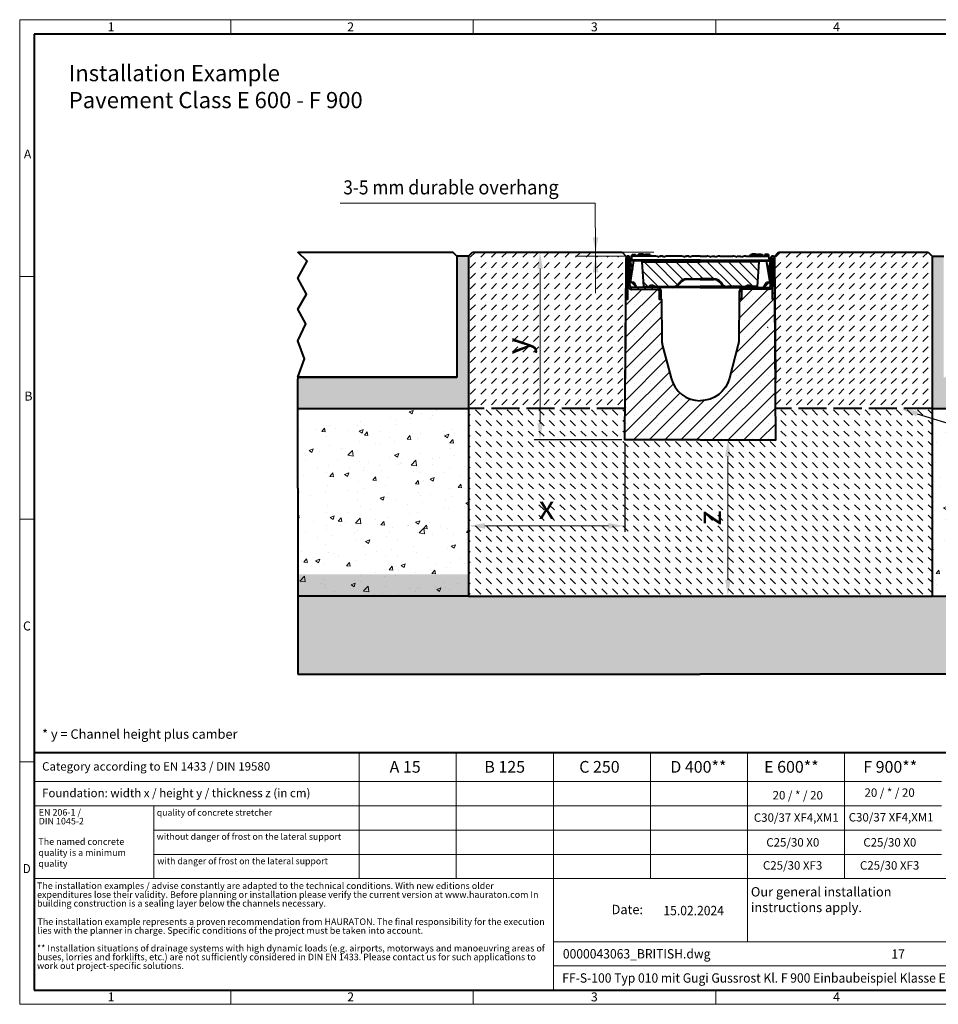
# Model space of a CAD drawing. Units: millimetres. Extents: x 0 to 3263, y 0 to 1260.
# Drawn here: x 0 to 1176, y 0 to 1260 of the extents above; entities that cross this region are included whole.
import ezdxf
from ezdxf import colors
from ezdxf.entities.mleader import LeaderData, LeaderLine
from ezdxf.math import Vec2, Vec3

# ---------------------------------------------------------------- set-up
doc = ezdxf.new("R2010")
doc.units = ezdxf.units.MM
doc.header["$LTSCALE"] = 15
doc.header["$PDSIZE"] = -1
doc.linetypes.add('ACAD_ISO02W100', pattern=[15, 12, -3])
doc.linetypes.add('DOT2', pattern=[0.635, 0, -0.635])
doc.layers.get('0').update_dxf_attribs({"lineweight": 40})
doc.layers.get('Defpoints').update_dxf_attribs({"lineweight": 40})
for name, color, linetype, lineweight in [('HAURATON_ConstructionSite_Contour', 7, 'Continuous', 40), ('HAURATON_ConstructionSite_Hatching', 8, 'Continuous', 15), ('HAURATON_Dimensioning', 1, 'Continuous', 20), ('HAURATON_Frame_LOGO', 1, 'Continuous', 20), ('HAURATON_Product_Contour', 7, 'Continuous', 40), ('HAURATON_Product_Hatching', 1, 'Continuous', 15)]:
    doc.layers.add(name, color=color, linetype=linetype, lineweight=lineweight)
doc.layers.add('HAURATON_Product_BorderContour', color=6, linetype='Continuous', lineweight=15, plot=False)
doc.layers.add('HAURATON_Text', color=40, linetype='Continuous')
doc.layers.add('HAURATON_Text_Macro', color=112, linetype='Continuous')
doc.styles.add('Hauraton_Platzhalter', font='arial.ttf', dxfattribs={"width": 0.948})
doc.styles.add('Hauraton_Platzhalter_Fett', font='arialbd.ttf', dxfattribs={"width": 0.948})
doc.styles.get("Standard").update_dxf_attribs({"font": 'arial.ttf'})
doc.dimstyles.new('Bem M1_6', dxfattribs={"dimscale": 6, "dimtxt": 5, "dimasz": 3.5, "dimexe": 1.25, "dimexo": 0.625, "dimgap": 0.825, "dimtad": 1, "dimtxsty": 'Hauraton_Platzhalter', "dimcen": 3.5, "dimclrd": 256, "dimclrt": 256, "dimazin": 0, "dimtfac": 1, "dimtmove": 0, "dimatfit": 3, "dimfxl": 1, "dimtfillclr": 256, "dimlwd": -1, "dimarcsym": 0})
pattern_1 = [(45, (1865.0554, 1226.234), (-4.490128, 4.490128), [])]

# ---------------------------------------------------------------- blocks, each defined once
blk = doc.blocks.new('*D1')
at = {"layer": 'Defpoints', "color": 0, "transparency": 16777216}
for p in [(774.4, 722.3), (574.4, 707.3), (574.4, 612.1)]:
    blk.add_point(p, dxfattribs=at)
at = {"layer": 'HAURATON_Dimensioning', "color": 0, "lineweight": -2, "transparency": 16777216}
for p, q in [((774.4, 718.5), (774.4, 604.6)), ((574.4, 703.5), (574.4, 604.6))]:
    blk.add_line(p, q, dxfattribs=at)
at = {"layer": 'HAURATON_Dimensioning', "transparency": 16777216}
blk.add_line((753.4, 612.1), (595.4, 612.1), dxfattribs=at)
for points in [[(595.4, 615.6), (595.4, 608.6), (574.4, 612.1)], [(753.4, 615.6), (753.4, 608.6), (774.4, 612.1)]]:
    blk.add_solid(points, dxfattribs=at)
at = {"layer": 'HAURATON_Dimensioning', "transparency": 16777216, "insert": (674.4, 632.1), "char_height": 30, "attachment_point": 5, "style": 'Hauraton_Platzhalter', "bg_fill": 3, "box_fill_scale": 1.1, "bg_fill_color": 256, "bg_fill_true_color": 13158600, "bg_fill_transparency": 0}
blk.add_mtext('x', dxfattribs=at)
blk = doc.blocks.new('*D2')
at = {"layer": 'Defpoints', "color": 0, "transparency": 16777216}
for p in [(606, 962.3), (666, 962.3), (774.4, 722.3)]:
    blk.add_point(p, dxfattribs=at)
at = {"layer": 'HAURATON_Dimensioning', "color": 0, "lineweight": -2, "transparency": 16777216}
for p, q in [((609.7, 962.3), (673.5, 962.3)), ((770.6, 722.3), (658.5, 722.3))]:
    blk.add_line(p, q, dxfattribs=at)
at = {"layer": 'HAURATON_Dimensioning', "transparency": 16777216}
blk.add_line((666, 743.3), (666, 941.3), dxfattribs=at)
for points in [[(662.5, 941.3), (669.5, 941.3), (666, 962.3)], [(662.5, 743.3), (669.5, 743.3), (666, 722.3)]]:
    blk.add_solid(points, dxfattribs=at)
at = {"layer": 'HAURATON_Dimensioning', "transparency": 16777216, "insert": (641.7, 842.3), "char_height": 30, "attachment_point": 5, "rotation": 90, "style": 'Hauraton_Platzhalter', "bg_fill": 3, "box_fill_scale": 1.1, "bg_fill_color": 256, "bg_fill_true_color": 13158600, "bg_fill_transparency": 0}
blk.add_mtext('y', dxfattribs=at)
blk = doc.blocks.new('*D3')
at = {"layer": 'Defpoints', "color": 0, "transparency": 16777216}
for p in [(967.7, 722.3), (906.4, 522.3), (963.3, 522.3)]:
    blk.add_point(p, dxfattribs=at)
at = {"layer": 'HAURATON_Dimensioning', "color": 0, "lineweight": -2, "transparency": 16777216}
for p, q in [((964, 722.3), (898.9, 722.3)), ((959.5, 522.3), (898.9, 522.3))]:
    blk.add_line(p, q, dxfattribs=at)
at = {"layer": 'HAURATON_Dimensioning', "transparency": 16777216}
blk.add_line((906.4, 701.3), (906.4, 543.3), dxfattribs=at)
for points in [[(902.9, 701.3), (909.9, 701.3), (906.4, 722.3)], [(902.9, 543.3), (909.9, 543.3), (906.4, 522.3)]]:
    blk.add_solid(points, dxfattribs=at)
at = {"layer": 'HAURATON_Dimensioning', "transparency": 16777216, "insert": (886.4, 622.3), "char_height": 30, "attachment_point": 5, "rotation": 90, "style": 'Hauraton_Platzhalter', "bg_fill": 3, "box_fill_scale": 1.1, "bg_fill_color": 256, "bg_fill_true_color": 13158600, "bg_fill_transparency": 0}
blk.add_mtext('z', dxfattribs=at)
blk = doc.blocks.new('WBLOCK_FrameLogo_M15zu1')
at = {"linetype": 'Continuous'}
for p, q in [((4455, 3149.5), (0, 3149.5)), ((0, 3149.5), (0, 0)), ((675.2, 3103), (675.2, 3149.5)), ((1451.4, 3149.5), (1451.4, 3103)), ((2227.5, 3149.5), (2227.5, 3103)), ((46.6, 2328.4), (0, 2328.4)), ((0, 1552.3), (46.6, 1552.3)), ((1397, 805.6), (1397, 402)), ((1707.5, 805.6), (1707.5, 45)), ((2017.9, 805.6), (2017.9, 402)), ((2328.4, 805.6), (2328.4, 200.2)), ((2638.9, 805.6), (2638.9, 402)), ((0, 776.1), (46.6, 776.1)), ((1086.6, 760.6), (1086.6, 402)), ((46.6, 712.5), (2949.3, 712.5)), ((46.6, 634.9), (2949.3, 634.9)), ((429.4, 635), (429.4, 402.2)), ((429.4, 557.2), (2949.3, 557.2)), ((429.4, 479.6), (2949.3, 479.6)), ((46.6, 402), (4408.4, 402)), ((1707.5, 200.2), (3368.4, 200.2)), ((1707.5, 122.6), (3368.4, 122.6)), ((675.2, 0), (675.2, 46.6)), ((1451.4, 46.6), (1451.4, 0)), ((2227.5, 46.6), (2227.5, 0)), ((0, 0), (4455, 0))]:
    blk.add_line(p, q, dxfattribs=at)
at = {"linetype": 'Continuous', "lineweight": 40}
for p, q in [((4408.4, 3103), (46.6, 3103)), ((46.6, 3103), (46.6, 45)), ((46.6, 805.6), (4408.4, 805.6)), ((46.6, 45), (4408.4, 45))]:
    blk.add_line(p, q, dxfattribs=at)
blk.add_line((1086.6, 760.6), (1086.6, 805.6))
at = {"attachment_point": 1, "style": 'Hauraton_Platzhalter'}
for s, insert, char_height in [('1', (281.7, 3140.9), 28.7), ('2', (1048.2, 3140.9), 28.7), ('3', (1827.8, 3140.9), 28.7), ('4', (2602.6, 3140.9), 28.7), ('A', (13.4, 2734.3), 28.7), ('B', (15.3, 1959.9), 28.7), ('C', (10.7, 1224.6), 28.7), ('{\\W0.9;D}', (10.7, 448.5), 28.75), ('1', (281.7, 38), 28.7), ('2', (1048.2, 38), 28.7), ('3', (1827.8, 38), 28.7), ('4', (2602.6, 38), 28.7)]:
    blk.add_mtext(s, dxfattribs=dict(at, insert=insert, char_height=char_height))
blk = doc.blocks.new('ZKOPF')
at = {"style": 'Hauraton_Platzhalter', "width": 0.948}
for tag, p in [('DATEINAME', (24.27, 11.8)), ('ZEICHNUNGSTYP', (54.03, 11.73)), ('BEZEICHNUNG', (24.15, 6.64))]:
    blk.add_attdef(tag, p, '', height=2, dxfattribs=at)

msp = doc.modelspace()

# ---------------------------------------------------------------- hatches: boundary and pattern name
at = {"layer": 'HAURATON_ConstructionSite_Hatching'}
h = msp.add_hatch(dxfattribs=at)
h.set_pattern_fill('DASH', color=256, scale=3, angle=45)
h.set_pattern_definition([(45, (684.513, 1157.818), (0, 13.47038), [9.525, -9.525])])
h.paths.add_polyline_path([(1167.73, 957.298), (1162.73, 962.298), (971.16, 962.298), (965.413, 956.551, -0.19546663), (966.16, 954.782), (967.188, 799.748), (967.45, 762.298), (1167.73, 762.298)])
h.paths.add_polyline_path([(775.96, 957.298), (737.092, 957.298), (737.092, 960.298), (737.08, 962.298), (579.39, 962.298), (574.39, 957.298), (574.39, 762.298), (774.671, 762.298), (775.648, 902.298), (775.975, 957.283)])
h.paths.add_polyline_path([(668.644, 824.72), (668.644, 859.585), (606.823, 859.585), (606.823, 824.72)], flags=24)
h = msp.add_hatch(dxfattribs=at)
h.set_pattern_fill('AR-SAND', color=256, scale=0.2)
h.set_pattern_definition([(37.5, (684.513, 1157.818), (-0.32001, 9.788265), [0, -7.7216, 0, -8.636, 0, -8.255]), (7.5, (684.513, 1157.818), (8.99047, 14.3365), [0, -4.1656, 0, -6.9596, 0, -2.667]), (327.5, (678.2644, 1157.818), (15.81985, 0.02874), [0, -2.54, 0, -9.144, 0, -11.938]), (317.5, (678.264, 1157.818), (15.27113, 4.45859), [0, -1.27, 0, -5.9944, 0, -6.858])])
h.paths.add_polyline_path([(574.39, 957.298), (574.39, 762.427), (355.96, 762.169), (355.96, 802.298), (559.39, 802.301), (559.39, 957.298)])
h.paths.add_polyline_path([(1386.161, 762.298), (1167.731, 762.298), (1167.73, 802.298), (1167.73, 957.298), (1182.73, 957.298), (1182.73, 802.298), (1386.16, 802.298)])
h = msp.add_hatch(dxfattribs=at)
h.set_pattern_fill('AR-CONC', color=256, scale=0.3)
h.set_pattern_definition([(50, (684.513, 1157.818), (54.6554, -4.7817), [5.715, -62.865]), (355, (684.513, 1157.82), (-10.573, 57.317), [4.572, -50.2922]), (100.4514, (689.07, 1157.42), (44.0824, 52.5353), [4.857, -53.427]), (46.184, (684.51, 1173.06), (81.3237, -12.6127), [8.5725, -94.2975]), (96.636, (691.29, 1172.01), (71.221, 74.228), [7.2855, -80.141]), (351.184, (684.51, 1173.06), (71.221, 74.228), [6.858, -75.438]), (21, (692.133, 1169.248), (45.4843, -30.6796), [5.715, -62.865]), (326, (692.133, 1169.25), (18.5406, 55.2564), [4.572, -50.292]), (71.4514, (695.923, 1166.69), (64.025, 24.5768), [4.857, -53.427]), (37.5, (684.513, 1157.818), (0.9266, 25.3665), [0, -49.6824, 0, -51.054, 0, -50.4825]), (7.5, (684.513, 1157.818), (20.0459, 30.0542), [0, -29.1084, 0, -48.5394, 0, -19.2405]), (327.5, (667.52, 1157.818), (40.6772, -1.71862), [0, -19.05, 0, -59.436, 0, -78.867]), (317.5, (659.9, 1157.818), (44.4388, 7.628), [0, -24.765, 0, -39.4716, 0, -56.007])])
h.paths.add_polyline_path([(574.39, 762.298), (355.959, 762.298), (355.959, 522.298), (574.39, 522.298)])
h.paths.add_polyline_path([(1386.161, 762.298), (1167.73, 762.298), (1167.73, 522.298), (1386.161, 522.298)])
h = msp.add_hatch(dxfattribs=at)
h.set_pattern_fill('DASH', color=256, scale=3, angle=135)
h.set_pattern_definition([(135, (684.513, 1157.818), (-13.47038, 9e-16), [9.525, -9.525])])
h.paths.add_polyline_path([(1167.73, 762.298), (967.45, 762.298), (967.729, 722.298), (871.06, 722.298), (774.391, 722.298), (774.671, 762.298), (574.39, 762.298), (574.39, 522.298), (1167.73, 522.298)])
h.paths.add_polyline_path([(656.958, 600.701), (691.823, 600.701), (691.823, 662.522), (656.958, 662.522)], flags=24)
h.paths.add_polyline_path([(917.829, 604.904), (917.829, 639.77), (856.008, 639.77), (856.008, 604.904)], flags=24)
h = msp.add_hatch(dxfattribs=at)
h.set_pattern_fill('AR-CONC', color=256, scale=0.2, angle=90)
h.set_pattern_definition([(140, (684.513, 1157.818), (3.1878, 36.4369), [3.81, -41.91]), (85, (684.513, 1157.818), (-38.2114, -7.0487), [3.048, -33.5281]), (190.4514, (684.78, 1160.854), (-35.0236, 29.3882), [3.238, -35.618]), (136.184, (674.353, 1157.818), (8.4085, 54.2158), [5.715, -62.865]), (186.6356, (675.054, 1162.336), (-49.4852, 47.4808), [4.857, -53.427]), (81.184, (674.353, 1157.82), (-49.4852, 47.4808), [4.572, -50.292]), (111, (676.893, 1162.898), (20.453, 30.3229), [3.81, -41.91]), (56, (676.893, 1162.898), (-36.8376, 12.3604), [3.048, -33.528]), (161.4514, (678.597, 1165.425), (-16.3846, 42.6833), [3.238, -35.618]), (127.5, (684.513, 1157.818), (-16.911, 0.61772), [0, -33.1216, 0, -34.036, 0, -33.655]), (97.5, (684.513, 1157.818), (-20.0361, 13.36393), [0, -19.4056, 0, -32.3596, 0, -12.827]), (57.5, (684.513, 1146.489), (1.14575, 27.11812), [0, -12.7, 0, -39.624, 0, -52.578]), (47.5, (684.513, 1141.41), (-5.0853, 29.62584), [0, -16.51, 0, -26.3144, 0, -37.338])])
h.paths.add_polyline_path([(1078.858, 522.298), (574.39, 522.298), (574.39, 550.298), (355.959, 550.298), (355.959, 422.298), (871.06, 422.298), (1115.734, 422.298)])
h.paths.add_polyline_path([(1386.161, 520.298), (1167.73, 520.298), (1167.73, 522.298), (1078.858, 522.298), (1115.734, 422.298), (1386.161, 422.298)])
at = {"layer": 'HAURATON_Product_Hatching'}
h = msp.add_hatch(dxfattribs=at)
h.set_pattern_fill('ANSI31', color=256, scale=2)
h.set_pattern_definition(pattern_1)
h.paths.add_polyline_path([(778.46, 954.748, -1), (778.56, 954.748), (778.56, 919.793, 0.41421366), (783.56, 914.798), (815.96, 914.808, -0.39203832), (818.47, 912.298), (818.46, 902.308), (820.96, 902.308), (820.96, 912.32, 0.41421357), (815.96, 917.298), (783.56, 917.298, -0.41421356), (781.06, 919.798), (781.06, 954.748, 1), (775.96, 954.748), (775.96, 902.298), (778.46, 902.298)])
h = msp.add_hatch(dxfattribs=at)
h.set_pattern_fill('ANSI31', color=256, scale=3, angle=90)
h.set_pattern_definition([(135, (657.648, 1118.463), (-6.7352, -6.7352), [])])
h.paths.add_polyline_path([(946.057, 949.936), (871.06, 949.936), (796.063, 949.936), (798.391, 918.246), (805.274, 918.246, -0.25938443), (810.956, 919.565, 0.0699795), (820.335, 918.246), (836.06, 918.246, 0.23606803), (843.26, 921.846), (844.759, 923.845, -0.2361051), (853.56, 928.246), (853.56, 928.246), (871.06, 928.246), (888.56, 928.246, -0.23603089), (897.359, 923.847), (898.86, 921.846, 0.23606803), (906.06, 918.246), (921.786, 918.246, 0.0699795), (931.164, 919.565, -0.25938443), (936.846, 918.246), (943.73, 918.246)])
h = msp.add_hatch(dxfattribs=at)
h.set_pattern_fill('ANSI31', color=256, scale=2)
h.set_pattern_definition(pattern_1)
h.paths.add_polyline_path([(963.66, 954.748, 1), (963.56, 954.748), (963.56, 919.793, -0.41421366), (958.56, 914.798), (926.16, 914.808, 0.39203832), (923.65, 912.298), (923.66, 902.308), (921.16, 902.308), (921.16, 912.32, -0.41421357), (926.16, 917.298), (958.56, 917.298, 0.41421356), (961.06, 919.798), (961.06, 954.748, -1), (966.16, 954.748), (966.16, 902.298), (963.66, 902.298)])
h = msp.add_hatch(dxfattribs=at)
h.set_pattern_fill('SACNCR', color=256, scale=6)
h.set_pattern_definition([(45, (675.362, 1157.818), (-10.1028, 10.1028), []), (45, (685.465, 1157.818), (-10.1028, 10.1028), [0, -14.2875])])
edge = h.paths.add_edge_path()
edge.add_line((871.06, 722.298), (774.391, 722.298))
edge.add_line((774.391, 722.298), (775.648, 902.298))
edge.add_line((775.648, 902.298), (778.46, 902.298))
edge.add_line((778.46, 902.298), (778.46, 919.798))
edge.add_line((778.46, 919.798), (778.56, 919.798))
edge.add_arc((783.557, 919.795), 4.997, 179.968212, 270.031803)
edge.add_line((783.56, 914.798), (815.96, 914.808))
edge.add_arc((815.861, 912.199), 2.612, 2.185835, 87.814165, ccw=False)
edge.add_line((818.47, 912.298), (818.46, 902.308))
edge.add_line((818.46, 902.308), (821.472, 902.308))
edge.add_line((821.472, 902.308), (821.842, 849.298))
edge.add_arc((841.842, 849.438), 20, 180.4, 194.6)
edge.add_line((822.488, 844.396), (833.758, 801.128))
edge.add_arc((871.06, 810.845), 38.547, 194.6, 270)
edge.add_arc((871.06, 810.845), 38.547, 270, 345.4)
edge.add_line((908.362, 801.128), (919.633, 844.396))
edge.add_arc((900.278, 849.438), 20, 345.4, 359.6)
edge.add_line((920.278, 849.298), (920.648, 902.308))
edge.add_line((920.648, 902.308), (923.66, 902.308))
edge.add_line((923.66, 902.308), (923.65, 912.298))
edge.add_arc((926.26, 912.199), 2.612, 92.185835, 177.814165, ccw=False)
edge.add_line((926.16, 914.808), (958.56, 914.798))
edge.add_arc((958.563, 919.795), 4.997, 269.968197, 360.031788)
edge.add_line((963.56, 919.798), (963.66, 919.798))
edge.add_line((963.66, 919.798), (963.66, 902.298))
edge.add_line((963.66, 902.298), (966.472, 902.298))
edge.add_line((966.472, 902.298), (967.729, 722.298))
edge.add_line((967.729, 722.298), (871.06, 722.298))

# ---------------------------------------------------------------- linework, layer by layer
at = {"layer": 'HAURATON_ConstructionSite_Contour'}
for p, q in [((574.39, 957.298), (579.39, 962.298)), ((965.413, 956.551), (971.16, 962.298)), ((971.16, 962.298), (1162.73, 962.298)), ((1162.73, 962.298), (1167.73, 957.298)), ((574.39, 957.298), (559.39, 957.298)), ((1167.73, 957.298), (1167.73, 522.298)), ((1167.73, 957.298), (1182.73, 957.298)), ((355.959, 660.298), (355.959, 800.298)), ((355.96, 802.301), (355.96, 800.298)), ((355.96, 802.301), (559.39, 802.301)), ((355.959, 762.298), (574.39, 762.298)), ((1167.729, 762.298), (1386.16, 762.298)), ((355.959, 660.298), (355.959, 422.298)), ((574.39, 522.298), (355.959, 522.298)), ((574.39, 522.298), (1167.73, 522.298)), ((1167.73, 522.298), (1386.161, 522.298)), ((355.959, 422.298), (871.06, 422.298)), ((1386.161, 422.298), (871.06, 422.298))]:
    msp.add_line(p, q, dxfattribs=at)
at = {"layer": 'HAURATON_ConstructionSite_Contour', "linetype": 'ACAD_ISO02W100', "ltscale": 0.2}
msp.add_line((1167.73, 762.298), (967.45, 762.298), dxfattribs=at)
at = {"layer": 'HAURATON_ConstructionSite_Contour'}
for points in [[(355.96, 802.298), (355.96, 802.298), (364.664, 825.754), (355.915, 848.752), (366.186, 870.61), (356.105, 889.426), (366.946, 908.703), (356.105, 929.04), (367.723, 950.87), (355.96, 962.298), (355.96, 962.298)], [(355.96, 962.298), (554.39, 962.298), (559.39, 957.298), (559.39, 802.298), (355.96, 802.298)]]:
    msp.add_lwpolyline(points, dxfattribs=at)
at = {"layer": 'HAURATON_Dimensioning'}
for p, q in [((410.338, 1024.994), (736.701, 1024.994)), ((737.08, 962.298), (736.701, 1024.994)), ((726.922, 962.298), (811.666, 962.298)), ((737.092, 957.727), (737.092, 962.298)), ((737.038, 957.298), (737.092, 909.727))]:
    msp.add_line(p, q, dxfattribs=at)
for points in [[(733.592, 981.298), (740.592, 981.298), (737.08, 962.298)], [(733.601, 936.673), (740.601, 936.673), (737.101, 957.673)]]:
    msp.add_solid(points, dxfattribs=at)
at = {"layer": 'HAURATON_Product_BorderContour'}
msp.add_point((957.16, 866.34), dxfattribs=at)
at = {"layer": 'HAURATON_Product_Contour'}
for p, q in [((783.955, 959.298), (783.602, 957.298)), ((783.955, 959.298), (787.457, 959.298)), ((787.457, 959.298), (787.533, 957.298)), ((787.457, 959.298), (788.249, 959.298)), ((788.249, 959.298), (788.602, 957.298)), ((795.006, 958.298), (791.226, 958.298)), ((791.596, 959.298), (791.328, 958.298)), ((798.96, 959.298), (791.596, 959.298)), ((793.352, 959.598), (793.32, 959.298)), ((797.968, 959.598), (793.352, 959.598)), ((798.792, 958.298), (795.006, 958.298)), ((797.968, 959.598), (798, 959.298)), ((798.792, 958.298), (799.06, 957.298)), ((798.96, 959.298), (801.924, 959.298)), ((798.96, 959.298), (798.96, 957.671)), ((800.552, 959.598), (800.52, 959.298)), ((800.552, 959.598), (805.168, 959.598)), ((801.924, 959.298), (802.46, 957.298)), ((806.924, 959.298), (801.924, 959.298)), ((805.168, 959.598), (805.2, 959.298)), ((806.924, 959.298), (807.46, 957.298)), ((807.326, 957.798), (807.408, 957.798)), ((807.408, 957.798), (807.46, 957.298)), ((935.196, 959.298), (934.66, 957.298)), ((934.713, 957.798), (934.66, 957.298)), ((934.794, 957.798), (934.713, 957.798)), ((935.196, 959.298), (940.196, 959.298)), ((936.952, 959.598), (936.92, 959.298)), ((941.568, 959.598), (936.952, 959.598)), ((940.196, 959.298), (939.66, 957.298)), ((943.16, 959.298), (940.196, 959.298)), ((941.568, 959.598), (941.6, 959.298)), ((943.328, 958.298), (943.06, 957.298)), ((943.16, 959.298), (950.524, 959.298)), ((943.16, 959.298), (943.16, 957.671)), ((943.328, 958.298), (947.114, 958.298)), ((944.152, 959.598), (944.12, 959.298)), ((944.152, 959.598), (948.768, 959.598)), ((947.114, 958.298), (950.895, 958.298)), ((947.114, 958.298), (950.895, 958.298)), ((948.768, 959.598), (948.8, 959.298)), ((948.768, 959.598), (948.8, 959.298)), ((950.524, 959.298), (950.792, 958.298)), ((950.524, 959.298), (950.792, 958.298)), ((953.871, 959.298), (953.518, 957.298)), ((953.871, 959.298), (953.518, 957.298)), ((954.664, 959.298), (953.871, 959.298)), ((954.664, 959.298), (953.871, 959.298)), ((954.664, 959.298), (954.588, 957.298)), ((954.664, 959.298), (954.588, 957.298)), ((958.166, 959.298), (954.664, 959.298)), ((958.166, 959.298), (954.664, 959.298)), ((958.166, 959.298), (958.518, 957.298)), ((958.166, 959.298), (958.518, 957.298)), ((775.96, 954.748), (774.932, 799.748)), ((775.96, 954.748), (775.96, 902.298)), ((778.46, 954.748), (778.46, 919.798)), ((778.56, 919.798), (778.56, 954.748)), ((781.06, 919.798), (781.06, 954.748)), ((781.06, 951.098), (784.389, 939.78)), ((781.81, 923.498), (786.213, 951.298)), ((782.56, 951.298), (782.685, 952.02)), ((795.034, 951.298), (782.56, 951.298)), ((783.602, 957.298), (782.685, 952.02)), ((871.06, 952.02), (782.685, 952.02)), ((812.96, 957.298), (783.602, 957.298)), ((796.063, 949.936), (796.031, 950.371)), ((796.063, 949.936), (871.06, 949.936)), ((796.063, 949.936), (798.391, 918.246)), ((818.661, 957.298), (818.432, 955.978)), ((823.641, 957.298), (818.661, 957.298)), ((823.871, 955.978), (823.641, 957.298)), ((846.233, 957.298), (829.343, 957.298)), ((851.934, 957.298), (851.705, 955.978)), ((856.914, 957.298), (851.934, 957.298)), ((857.143, 955.978), (856.914, 957.298)), ((871.06, 957.298), (862.615, 957.298)), ((871.06, 957.298), (879.505, 957.298)), ((871.06, 952.02), (959.435, 952.02)), ((946.057, 949.936), (871.06, 949.936)), ((884.977, 955.978), (885.206, 957.298)), ((885.206, 957.298), (890.186, 957.298)), ((890.186, 957.298), (890.416, 955.978)), ((895.888, 957.298), (912.778, 957.298)), ((918.25, 955.978), (918.479, 957.298)), ((918.479, 957.298), (923.459, 957.298)), ((923.459, 957.298), (923.688, 955.978)), ((929.16, 957.298), (958.518, 957.298)), ((946.057, 949.936), (943.73, 918.246)), ((946.057, 949.936), (946.089, 950.371)), ((946.057, 949.936), (946.089, 950.371)), ((947.086, 951.298), (959.56, 951.298)), ((947.086, 951.298), (959.56, 951.298)), ((960.31, 923.498), (955.907, 951.298)), ((960.31, 923.498), (955.907, 951.298)), ((961.06, 951.098), (957.731, 939.78)), ((961.06, 951.098), (957.731, 939.78)), ((958.518, 957.298), (959.435, 952.02)), ((958.518, 957.298), (959.435, 952.02)), ((959.56, 951.298), (959.435, 952.02)), ((959.56, 951.298), (959.435, 952.02)), ((961.06, 919.798), (961.06, 954.748)), ((961.06, 919.798), (961.06, 954.748)), ((963.56, 919.798), (963.56, 954.748)), ((963.56, 919.798), (963.56, 954.748)), ((963.66, 954.748), (963.66, 919.798)), ((963.66, 954.748), (963.66, 919.798)), ((966.16, 954.748), (966.16, 902.298)), ((966.16, 954.748), (966.16, 902.298)), ((966.16, 954.748), (967.188, 799.748)), ((783.484, 934.066), (781.06, 942.451)), ((958.636, 934.066), (961.06, 942.451)), ((958.636, 934.066), (961.06, 942.451)), ((782.334, 926.804), (781.06, 926.364)), ((781.06, 925.489), (781.427, 925.481)), ((781.427, 925.481), (782.119, 925.448)), ((786.411, 923.498), (781.81, 923.498)), ((783.42, 923.498), (783.42, 923.498)), ((783.43, 923.488), (783.42, 923.498)), ((789.84, 917.298), (783.43, 923.488)), ((783.43, 923.488), (786.416, 923.488)), ((789.99, 917.298), (786.411, 923.498)), ((843.26, 921.846), (844.76, 923.846)), ((845.56, 923.298), (844.06, 921.298)), ((853.56, 928.246), (871.06, 928.246)), ((871.06, 927.298), (853.56, 927.298)), ((888.56, 928.246), (871.06, 928.246)), ((871.06, 927.298), (888.56, 927.298)), ((896.56, 923.298), (898.06, 921.298)), ((898.86, 921.846), (897.36, 923.846)), ((952.13, 917.298), (955.71, 923.498)), ((952.13, 917.298), (955.71, 923.498)), ((952.28, 917.298), (958.69, 923.488)), ((952.28, 917.298), (958.69, 923.488)), ((958.69, 923.488), (955.704, 923.488)), ((958.69, 923.488), (955.704, 923.488)), ((955.71, 923.498), (960.31, 923.498)), ((955.71, 923.498), (960.31, 923.498)), ((958.69, 923.488), (958.7, 923.498)), ((958.69, 923.488), (958.7, 923.498)), ((958.7, 923.498), (958.7, 923.498)), ((958.7, 923.498), (958.7, 923.498)), ((959.787, 926.804), (961.06, 926.364)), ((959.787, 926.804), (961.06, 926.364)), ((960.693, 925.481), (960.001, 925.448)), ((960.693, 925.481), (960.001, 925.448)), ((961.06, 925.489), (960.693, 925.481)), ((961.06, 925.489), (960.693, 925.481)), ((815.96, 917.298), (783.56, 917.298)), ((789.707, 917.298), (789.697, 917.437)), ((798.392, 918.225), (798.391, 918.246)), ((798.391, 918.246), (805.274, 918.246)), ((806.339, 917.878), (808.36, 917.878)), ((806.868, 918.218), (808.36, 918.218)), ((807.532, 917.298), (808.36, 917.878)), ((808.36, 918.218), (807.791, 918.617)), ((808.321, 918.246), (812.245, 918.246)), ((808.36, 917.878), (808.36, 918.218)), ((820.335, 917.298), (815.96, 917.298)), ((820.335, 918.246), (836.06, 918.246)), ((836.06, 917.298), (820.335, 917.298)), ((820.96, 902.308), (820.96, 912.298)), ((871.06, 917.298), (836.06, 917.298)), ((840.309, 918.246), (871.06, 918.246)), ((901.811, 918.246), (871.06, 918.246)), ((871.06, 917.298), (906.06, 917.298)), ((921.786, 918.246), (906.06, 918.246)), ((906.06, 917.298), (921.786, 917.298)), ((921.16, 902.308), (921.16, 912.298)), ((921.786, 917.298), (926.16, 917.298)), ((926.16, 917.298), (958.56, 917.298)), ((933.799, 918.246), (929.875, 918.246)), ((933.76, 918.218), (934.329, 918.617)), ((933.76, 917.878), (933.76, 918.218)), ((935.252, 918.218), (933.76, 918.218)), ((934.588, 917.298), (933.76, 917.878)), ((935.782, 917.878), (933.76, 917.878)), ((943.73, 918.246), (936.846, 918.246)), ((943.728, 918.225), (943.73, 918.246)), ((952.414, 917.298), (952.424, 917.437)), ((952.414, 917.298), (952.424, 917.437))]:
    msp.add_line(p, q, dxfattribs=at)
at = {"layer": 'HAURATON_Product_Contour', "flags": 128}
for points in [[(791.226, 958.298), (791.145, 957.998), (791.065, 957.698), (790.958, 957.298)], [(795.006, 958.298), (795.006, 957.998), (795.006, 957.698), (795.006, 957.298)], [(798.792, 958.298), (798.873, 957.998), (798.953, 957.698), (799.06, 957.298)], [(943.328, 958.298), (943.248, 957.998), (943.167, 957.698), (943.06, 957.298)], [(947.114, 958.298), (947.114, 957.998), (947.115, 957.698), (947.115, 957.298)], [(947.114, 958.298), (947.114, 957.998), (947.115, 957.698), (947.115, 957.298)], [(950.895, 958.298), (950.975, 957.998), (951.056, 957.698), (951.163, 957.298)], [(950.895, 958.298), (950.975, 957.998), (951.056, 957.698), (951.163, 957.298)]]:
    msp.add_lwpolyline(points, dxfattribs=at)
at = {"layer": 'HAURATON_Product_Contour'}
for points in [[(871.06, 722.298), (774.391, 722.298), (775.648, 902.298), (778.46, 902.298), (778.46, 919.798), (778.56, 919.798, 0.41453867), (783.56, 914.798), (815.96, 914.808, -0.39203832), (818.47, 912.298), (818.46, 902.308), (821.472, 902.308), (821.842, 849.298, 0.0620386), (822.488, 844.396), (833.758, 801.128, 0.34140186), (871.06, 772.298)], [(871.06, 722.298), (967.729, 722.298), (966.472, 902.298), (963.66, 902.298), (963.66, 919.798), (963.56, 919.798, -0.41453867), (958.56, 914.798), (926.16, 914.808, 0.39203832), (923.65, 912.298), (923.66, 902.308), (920.648, 902.308), (920.278, 849.298, -0.0620386), (919.633, 844.396), (908.362, 801.128, -0.34140186), (871.06, 772.298)]]:
    msp.add_lwpolyline(points, format="xyb", dxfattribs=at)
for centre, radius, start, end in [((778.51, 954.748), 2.55, 0, 180), ((778.51, 954.748), 0.05, 0, 180), ((795.034, 950.298), 1, 4.2, 90), ((812.96, 945.298), 12, 62.87066, 90), ((829.343, 945.298), 12, 90, 117.12934), ((846.233, 945.298), 12, 62.87066, 90), ((862.615, 945.298), 12, 90, 117.12934), ((879.505, 945.298), 12, 62.87066, 90), ((895.888, 945.298), 12, 90, 117.12934), ((912.778, 945.298), 12, 62.87066, 90), ((929.16, 945.298), 12, 90, 117.12934), ((947.086, 950.298), 1, 90, 175.8), ((947.086, 950.298), 1, 90, 175.8), ((963.61, 954.748), 2.55, 0, 180), ((963.61, 954.748), 2.55, 0, 180), ((963.61, 954.748), 0.05, 0, 180), ((963.61, 954.748), 0.05, 0, 180), ((783.56, 919.798), 2.5, 180, 270), ((809.301, 913.798), 6, 73.987983, 132.152682), ((836.06, 927.246), 9, 270, 323.130102), ((836.06, 927.298), 10, 270, 323.130102), ((853.56, 917.246), 11, 90, 143.130102), ((853.56, 917.298), 10, 90, 143.130102), ((888.56, 917.246), 11, 36.869898, 90), ((888.56, 917.298), 10, 36.869898, 90), ((906.06, 927.298), 10, 216.869898, 270), ((906.06, 927.246), 9, 216.869898, 270), ((932.819, 913.798), 6, 47.847318, 106.012017), ((958.56, 919.798), 2.5, 270, 360), ((958.56, 919.798), 2.5, 270, 360), ((799.389, 918.298), 1, 184.2, 270), ((814.521, 921.644), 9.852, 200.175066, 206.173075), ((809.301, 913.85), 5, 73.987983, 136.399101), ((820.335, 952.298), 35, 253.987983, 270), ((820.335, 952.246), 34, 253.987983, 270), ((815.971, 912.309), 4.989, 359.873492, 90.126524), ((926.149, 912.309), 4.989, 89.873476, 180.126508), ((921.786, 952.246), 34, 270, 286.012017), ((921.786, 952.298), 35, 270, 286.012017), ((932.819, 913.85), 5, 43.600899, 106.012017), ((927.599, 921.644), 9.852, 333.826925, 339.824934), ((942.731, 918.298), 1, 270, 355.8)]:
    msp.add_arc(centre, radius, start, end, dxfattribs=at)

# ---------------------------------------------------------------- block references
at = {"layer": 'HAURATON_Text'}
ref = msp.add_blockref('ZKOPF', (549.518, -12.196), dxfattribs=dict(at, xscale=6, yscale=6, zscale=6))
ref.add_attrib('ZEICHNUNGSTYP', 'EBBw', (1190.942, 58.155), dxfattribs={"layer": '0', "height": 12, "style": 'Hauraton_Platzhalter', "width": 0.948})
ref.add_attrib('BEZEICHNUNG', 'FF-S-100 Typ 010 mit Gugi Gussrost Kl. F 900 Einbaubeispiel Klasse E 600 in Pflaster', (694.42, 27.673), dxfattribs={"layer": '0', "height": 12, "style": 'Hauraton_Platzhalter', "width": 0.948})
ref.add_attrib('DATEINAME', '0000043063_BRITISH.dwg', (695.161, 58.614), dxfattribs={"layer": '0', "height": 12, "style": 'Hauraton_Platzhalter', "width": 0.948})
ref.add_attrib('DATUM', '15.02.2024', (823.843, 113.954), dxfattribs={"layer": '0', "height": 12, "style": 'Hauraton_Platzhalter', "width": 0.948})
ref.add_attrib('ACTVERS', '17', (1115.632, 58.293), dxfattribs={"layer": '0', "height": 12, "style": 'Hauraton_Platzhalter', "width": 0.948})

# ---------------------------------------------------------------- texts
at = {"layer": 'HAURATON_Text', "char_height": 15, "attachment_point": 2, "style": 'Hauraton_Platzhalter_Fett'}
for s, insert in [('A 15', (493.34, 311.333)), ('B 125', (620.746, 311.333)), ('C 250', (742.015, 311.333)), ('D 400**', (868.62, 311.333)), ('E 600**', (987.692, 311.333)), ('F 900**', (1114.181, 311.333))]:
    msp.add_mtext(s, dxfattribs=dict(at, insert=insert))
at = {"layer": 'HAURATON_Text_Macro', "linetype": 'Continuous', "lineweight": 0, "attachment_point": 1, "style": 'Hauraton_Platzhalter'}
for s, insert, char_height, width in [('Installation Example\\PPavement Class E 600 - F 900', (62.886, 1201.793), 20.69686, 727.68124), ('* y = Channel height plus camber', (28.702, 351.766), 12, 529.97856), ('The named concrete quality is a minimum quality', (23.932, 212.348), 8.4, 144.85071), ('\\pxqr;Date:', (687.697, 127.324), 12, 110.06529)]:
    msp.add_mtext(s, dxfattribs=dict(at, insert=insert, char_height=char_height, width=width))
at = {"layer": 'HAURATON_Text_Macro', "insert": (414.23, 1054.267), "char_height": 18, "attachment_point": 1}
msp.add_mtext_dynamic_manual_height_columns('{\\W0.9;3-5 mm \\W0.948;durable overhang}', width=364.76363, gutter_width=87.5, heights=[0], dxfattribs=at)
at = {"layer": 'HAURATON_Text_Macro', "linetype": 'Continuous', "lineweight": 0, "style": 'Hauraton_Platzhalter'}
for s, insert, char_height, attachment_point in [('Category according to EN 1433 / DIN 19580', (28.702, 309.802), 10.8, 1), ('Foundation: width x / height y / thickness z (in cm)', (28.702, 275.798), 10.8, 1), ('20 / * / 20', (995.81, 272.893), 10.8, 2), ('quality of concrete stretcher', (175.472, 249.456), 8.21407, 1), ('C30/37 XF4,XM1', (993.903, 244.338), 10.8, 2), ('C30/37 XF4,XM1', (1115.326, 244.719), 10.8, 2), ('without danger of frost on the lateral support ', (175.35, 218.686), 8.21407, 1), ('C25/30 X0', (989.469, 212.607), 10.8, 2), ('C25/30 X0', (1113.65, 212.607), 10.8, 2), ('with danger of frost on the lateral support ', (176.191, 187.413), 8.21407, 1), ('C25/30 XF3', (989.202, 183.14), 10.8, 2), ('C25/30 XF3', (1113.383, 183.14), 10.8, 2), ('Our general installation\\Pinstructions apply.', (935.824, 149.962), 12, 1)]:
    msp.add_mtext(s, dxfattribs=dict(at, insert=insert, char_height=char_height, attachment_point=attachment_point))
at = {"layer": 'HAURATON_Text_Macro', "insert": (1113.383, 276.276), "char_height": 10.8, "attachment_point": 2, "style": 'Hauraton_Platzhalter'}
msp.add_mtext('20 / * / 20', dxfattribs=at)
at = {"layer": 'HAURATON_Text_Macro', "linetype": 'DOT2', "char_height": 8.4, "attachment_point": 1, "line_spacing_factor": 0.803888, "style": 'Hauraton_Platzhalter'}
for s, insert, width in [('EN 206-1 /\\PDIN 1045-2', (24.363, 249.824), 144.7854), ('The installation examples / advise constantly are adapted to the technical conditions. With new editions older expenditures lose their validity. Before planning or installation please verify the current version at www.hauraton.com In building construction is a sealing layer below the channels necessary.', (22.19, 155.886), 656.63365), ('The installation example represents a proven recommendation from HAURATON. The final responsibility for the execution lies with the planner in charge. Specific conditions of the project must be taken into account.', (22.762, 109.875), 656.18455), ('** Installation situations of drainage systems with high dynamic loads (e.g. airports, motorways and manoeuvring areas of buses, lorries and forklifts, etc.) are not sufficiently considered in DIN EN 1433. Please contact us for such applications to work out project-specific solutions.', (22.19, 76.013), 655.73544)]:
    msp.add_mtext(s, dxfattribs=dict(at, insert=insert, width=width))

# ---------------------------------------------------------------- leaders
at = {"layer": 'HAURATON_Text_Macro'}
ml = msp.add_multileader_mtext('Standard', dxfattribs=at)
ml.set_content('construction joint (shear protection determined by project engineer)', color=256)
ml.set_leader_properties()
ml.build(insert=Vec2(0, 0))
ml.multileader.update_dxf_attribs({"text_right_attachment_type": 6, "dogleg_length": 2, "arrow_head_size": 21, "scale": 6})
ctx = ml.context
ctx.base_point, ctx.scale, ctx.char_height, ctx.arrow_head_size, ctx.landing_gap_size, ctx.plane_origin = Vec3(1453.428, 665.255), 6, 18, 21, 12, Vec3(1143.629, 799.79)
ctx.right_attachment = 6
notes = []
notes.append((ctx, [(0, (1, 1, 0), (1441.428, 665.255), (1, 0), 12, [(0, [(1128.447, 761.846)], 0, [])])]))
ctx.mtext.insert, ctx.mtext.width, ctx.mtext.flow_direction = Vec3(1465.428, 676.901), 299.51987, 5
for ctx, leaders in notes:
    for number, flags, end, landing, length, lines in leaders:
        leader = LeaderData()
        leader.index, (leader.has_last_leader_line, leader.has_dogleg_vector, leader.attachment_direction) = number, flags
        leader.last_leader_point, leader.dogleg_vector, leader.dogleg_length = Vec3(end), Vec3(landing), length
        for number, points, colour, breaks in lines:
            line = LeaderLine()
            line.index, line.vertices, line.color, line.breaks = number, Vec3.list(points), colors.encode_raw_color(colour), breaks
            leader.lines.append(line)
        ctx.leaders.append(leader)

# ---------------------------------------------------------------- next in the draw order: dimensions: what is measured, and where the dimension line sits
at = {"layer": 'HAURATON_Dimensioning'}
dim = msp.add_linear_dim(base=(574.39, 612.132), p1=(774.391, 722.298), p2=(574.39, 707.287), text='x', dimstyle='Bem M1_6', override={"dimtfill": 1}, dxfattribs=at)
dim.commit()
dim.dimension.update_dxf_attribs({"geometry": '*D1', "text_midpoint": (674.391, 632.082)})
dim = msp.add_linear_dim(base=(906.398, 522.298), p1=(967.729, 722.298), p2=(963.294, 522.298), angle=90, text='z', dimstyle='Bem M1_6', override={"dimtfill": 1}, dxfattribs=at)
dim.commit()
dim.dimension.update_dxf_attribs({"geometry": '*D3', "text_midpoint": (886.448, 622.298)})

# ---------------------------------------------------------------- next in the draw order: linework, layer by layer
at = {"layer": 'HAURATON_ConstructionSite_Contour'}
msp.add_line((574.39, 957.298), (574.39, 522.298), dxfattribs=at)

# ---------------------------------------------------------------- next in the draw order: dimensions: what is measured, and where the dimension line sits
at = {"layer": 'HAURATON_Dimensioning'}
dim = msp.add_linear_dim(base=(666.033, 962.298), p1=(774.391, 722.298), p2=(605.96, 962.298), angle=90, text='y', dimstyle='Bem M1_6', override={"dimtfill": 1}, dxfattribs=at)
dim.commit()
dim.dimension.update_dxf_attribs({"geometry": '*D2', "text_midpoint": (641.673, 842.298)})

# ---------------------------------------------------------------- next in the draw order: linework, layer by layer
at = {"layer": 'HAURATON_ConstructionSite_Contour'}
for p, q in [((579.39, 962.298), (770.96, 962.298)), ((770.96, 962.298), (776.707, 956.551))]:
    msp.add_line(p, q, dxfattribs=at)
at = {"layer": 'HAURATON_ConstructionSite_Contour', "linetype": 'ACAD_ISO02W100', "ltscale": 0.2}
msp.add_line((774.671, 762.298), (574.39, 762.298), dxfattribs=at)
at = {"layer": 'HAURATON_Dimensioning'}
msp.add_line((711.339, 957.298), (812.96, 957.298), dxfattribs=at)

# ---------------------------------------------------------------- next in the draw order: block references
at = {"layer": 'HAURATON_Frame_LOGO', "xscale": 0.40000000004, "yscale": 0.40000000004, "zscale": 0.40000000004}
msp.add_blockref('WBLOCK_FrameLogo_M15zu1', (0, 0), dxfattribs=at)

doc.saveas('drawing.dxf')
